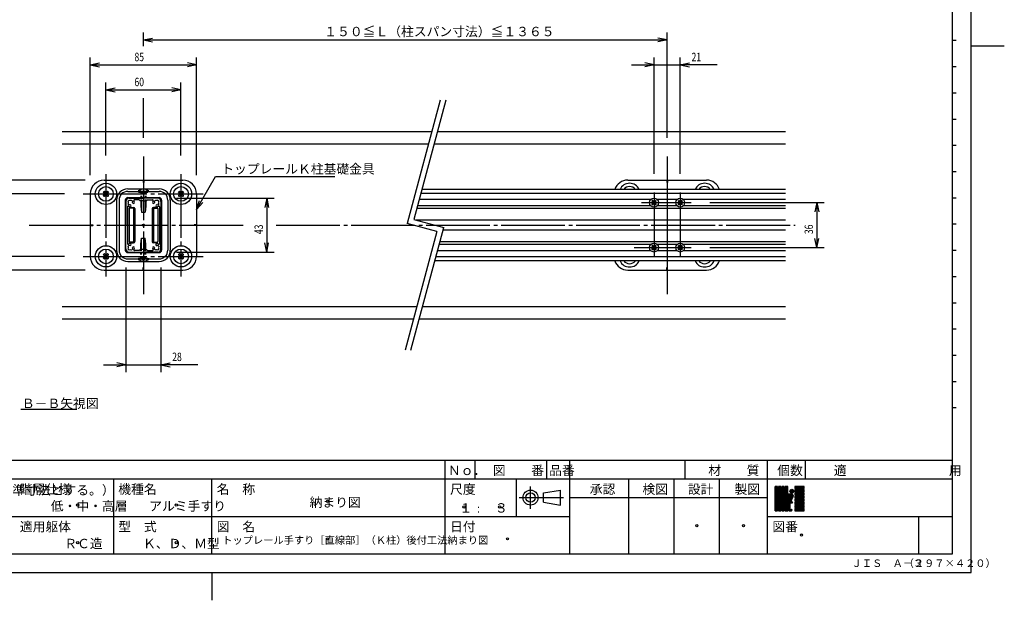
# Model space of a CAD drawing. Extents: x 0 to 1260, y 0 to 891.
# Drawn here: x 472 to 1260, y 0 to 465 of the extents above; entities that cross this region are included whole.
import ezdxf

# ---------------------------------------------------------------- set-up
doc = ezdxf.new("R2010")
doc.units = 0
doc.header["$LTSCALE"] = 3
doc.header["$PDMODE"] = 33
doc.header["$PDSIZE"] = 1.8
doc.linetypes.add('CENTER1', pattern=[20, 17, -1, 1, -1])
doc.linetypes.add('DASHED', pattern=[1, 0.5, -0.5])
for name, color, linetype in [('        _00', 7, 'CONTINUOUS'), ('12_0C', 7, 'CONTINUOUS'), ('15_0F', 7, 'CONTINUOUS')]:
    doc.layers.add(name, color=color, linetype=linetype)
doc.styles.get("Standard").update_dxf_attribs({"font": 'ROMANS', "bigfont": 'BIGFONT'})

msp = doc.modelspace()

# ---------------------------------------------------------------- linework, layer by layer
at = {"layer": '        _00', "color": 3, "linetype": 'CONTINUOUS'}
for p, q in [((1233.511, 22.2), (1233.511, 865.2001)), ((1218.511, 448.2001), (1221.511, 448.2001)), ((1233.511, 443.7), (1260, 443.7)), ((1218.511, 427.2001), (1221.511, 427.2001)), ((1218.511, 406.2001), (1221.511, 406.2001)), ((1218.511, 385.2001), (1221.511, 385.2001)), ((1218.511, 364.2001), (1221.511, 364.2001)), ((1218.511, 343.2001), (1221.511, 343.2001)), ((1218.511, 322.2001), (1221.511, 322.2001)), ((1218.511, 301.2001), (1221.511, 301.2001)), ((1218.511, 280.2001), (1221.511, 280.2001)), ((1218.511, 259.2001), (1221.511, 259.2001)), ((1218.511, 238.2001), (1221.511, 238.2001)), ((1218.511, 217.2001), (1221.511, 217.2001)), ((1218.511, 196.2001), (1221.511, 196.2001)), ((1218.511, 175.2001), (1221.511, 175.2001)), ((1218.511, 154.2001), (1221.511, 154.2001)), ((836.761, 97.2001), (836.761, 112.2001)), ((893.761, 112.2001), (893.761, 97.2001)), ((912.511, 37.2), (912.511, 112.2001)), ((1004.6111, 97.2001), (1004.6111, 112.2001)), ((1070.6111, 37.2), (1070.6111, 112.2001)), ((1100.6111, 112.2001), (1100.6111, 97.2001)), ((54.6905, 97.2001), (812.761, 97.2001)), ((547.411, 97.2001), (547.411, 37.2)), ((626.161, 37.2), (626.161, 97.2001)), ((812.761, 37.2), (812.761, 97.2001)), ((869.761, 67.2), (869.761, 97.2001)), ((959.611, 37.2), (959.611, 97.2001)), ((995.911, 37.2), (995.911, 97.2001)), ((1032.211, 37.2), (1032.211, 97.2001)), ((1078.561, 91.2), (1076.6111, 91.2)), ((1076.6111, 71.7), (1076.6111, 91.2)), ((1076.911, 91.2), (1076.911, 71.7)), ((1077.211, 91.2), (1077.211, 71.7)), ((1077.511, 91.2), (1077.511, 71.7)), ((1077.8109, 91.2), (1077.8109, 71.7)), ((1078.1111, 91.2), (1078.1111, 71.7)), ((1078.561, 71.7), (1078.561, 91.2)), ((1081.2911, 91.2), (1079.341, 91.2)), ((1079.341, 71.7), (1079.341, 91.2)), ((1079.6411, 91.2), (1079.6411, 71.7)), ((1079.941, 91.2), (1079.941, 71.7)), ((1080.241, 91.2), (1080.241, 71.7)), ((1080.541, 91.2), (1080.541, 71.7)), ((1080.841, 91.2), (1080.841, 71.7)), ((1081.1411, 91.2), (1081.1411, 71.7)), ((1081.2911, 71.7), (1081.2911, 91.2)), ((1084.021, 91.2), (1082.0711, 91.2)), ((1082.0711, 71.7), (1082.0711, 91.2)), ((1082.3709, 91.2), (1082.3709, 71.7)), ((1082.6711, 91.2), (1082.6711, 71.7)), ((1082.9711, 91.2), (1082.9711, 71.7)), ((1083.271, 91.2), (1083.271, 71.7)), ((1083.5711, 91.2), (1083.5711, 71.7)), ((1083.8709, 91.2), (1083.8709, 71.7)), ((1084.021, 71.7), (1084.021, 91.2)), ((1086.7511, 91.2), (1084.801, 91.2)), ((1084.801, 71.7), (1084.801, 91.2)), ((1085.101, 91.2), (1085.101, 71.7)), ((1085.4011, 91.2), (1085.4011, 71.7)), ((1085.7009, 91.2), (1085.7009, 71.7)), ((1086.0008, 91.2), (1086.0008, 71.7)), ((1086.301, 91.2), (1086.301, 71.7)), ((1086.601, 91.2), (1086.601, 71.7)), ((1086.7511, 85.3501), (1086.7511, 91.2)), ((1100.011, 91.2), (1092.4061, 91.2)), ((1092.4061, 91.2), (1092.4061, 89.4451)), ((1092.4061, 90.9451), (1100.011, 90.9451)), ((1092.4061, 90.645), (1100.011, 90.645)), ((1092.4061, 90.345), (1100.011, 90.345)), ((1092.4061, 90.0451), (1100.011, 90.0451)), ((1092.4061, 89.7451), (1100.011, 89.7451)), ((1092.4061, 89.4451), (1100.011, 89.4451)), ((1100.011, 88.665), (1092.4061, 88.665)), ((1092.4061, 88.665), (1092.4061, 86.9101)), ((1092.4061, 88.4101), (1100.011, 88.4101)), ((1092.4061, 88.11), (1100.011, 88.11)), ((1092.4061, 87.81), (1100.011, 87.81)), ((1092.4061, 87.5101), (1100.011, 87.5101)), ((1092.4061, 87.2101), (1100.011, 87.2101)), ((1092.4061, 86.9101), (1100.011, 86.9101)), ((1100.011, 89.4451), (1100.011, 91.2)), ((1100.011, 86.9101), (1100.011, 88.665)), ((912.511, 82.2001), (1070.6111, 82.2001)), ((1088.5957, 85.2643), (1086.6388, 81.2521)), ((1089.2498, 85.2367), (1086.7053, 80.0197)), ((1088.9374, 85.2802), (1086.7329, 80.7607)), ((1086.7511, 85.3501), (1089.1886, 85.3501)), ((1088.3496, 85.08), (1086.7511, 85.08)), ((1088.2355, 84.7801), (1086.7511, 84.7801)), ((1087.9926, 84.4801), (1086.7511, 84.4801)), ((1086.7511, 84.1801), (1087.8333, 84.1801)), ((1086.7511, 81.9611), (1087.8334, 84.1801)), ((1086.7511, 81.9613), (1086.7511, 84.1801)), ((1089.7204, 79.5787), (1086.7744, 79.5787)), ((1089.8939, 79.2384), (1086.7779, 79.2384)), ((1090.1032, 78.8278), (1086.7853, 78.8278)), ((1089.5665, 85.2017), (1086.8386, 79.6087)), ((1089.8761, 85.1521), (1087.1534, 79.5697)), ((1090.1371, 85.0026), (1087.4908, 79.5774)), ((1090.4008, 84.8596), (1087.879, 79.6887)), ((1090.6029, 84.5893), (1088.1454, 79.5508)), ((1090.8083, 84.3258), (1088.4914, 79.5758)), ((1090.9896, 84.0133), (1088.8107, 79.5458)), ((1091.0859, 83.5262), (1089.1502, 79.5579)), ((1090.941, 82.5453), (1089.6047, 79.8055)), ((1089.605, 79.8056), (1090.4561, 78.1351)), ((1100.011, 86.13), (1092.4061, 86.13)), ((1092.4061, 86.13), (1092.4061, 84.3751)), ((1100.011, 85.8751), (1092.4061, 85.8751)), ((1100.011, 85.575), (1092.4061, 85.575)), ((1100.011, 85.275), (1092.4061, 85.275)), ((1100.011, 84.9751), (1092.4061, 84.9751)), ((1100.011, 84.6751), (1092.4061, 84.6751)), ((1092.4061, 84.3751), (1100.011, 84.3751)), ((1100.011, 83.595), (1092.4061, 83.595)), ((1092.4061, 83.595), (1092.4061, 81.8401)), ((1092.4061, 83.3401), (1100.011, 83.3401)), ((1092.4061, 83.04), (1100.011, 83.04)), ((1092.4061, 82.74), (1100.011, 82.74)), ((1092.4061, 82.4401), (1100.011, 82.4401)), ((1092.4061, 82.1401), (1100.011, 82.1401)), ((1092.4061, 81.8401), (1100.011, 81.8401)), ((1100.011, 81.06), (1092.4061, 81.06)), ((1092.4061, 81.06), (1092.4061, 79.305)), ((1092.4061, 80.8051), (1100.011, 80.8051)), ((1092.4061, 80.505), (1100.011, 80.505)), ((1092.4061, 80.205), (1100.011, 80.205)), ((1092.4061, 79.9051), (1100.011, 79.9051)), ((1092.4061, 79.6051), (1100.011, 79.6051)), ((1092.4061, 79.305), (1100.011, 79.305)), ((1100.011, 84.3751), (1100.011, 86.13)), ((1100.011, 81.8401), (1100.011, 83.595)), ((1100.011, 79.305), (1100.011, 81.06)), ((1076.6111, 71.7), (1078.561, 71.7)), ((1079.341, 71.7), (1081.2911, 71.7)), ((1082.0711, 71.7), (1084.021, 71.7)), ((1084.801, 71.7), (1086.7511, 71.7)), ((1086.7511, 78.1351), (1090.4561, 78.1351)), ((1086.7511, 78.1351), (1086.7511, 71.7)), ((1090.2825, 78.4758), (1086.7853, 78.4758)), ((1087.5311, 71.7), (1087.5311, 77.0626)), ((1087.5311, 71.7), (1089.676, 71.7)), ((1087.8311, 71.7), (1087.8311, 77.0626)), ((1088.1312, 71.7), (1088.1312, 77.0626)), ((1088.431, 71.7), (1088.431, 77.0626)), ((1088.7309, 71.7), (1088.7309, 77.0626)), ((1088.8375, 72.7725), (1088.8375, 77.0626)), ((1088.8375, 72.7725), (1089.676, 72.7725)), ((1088.8375, 72.4725), (1089.676, 72.4725)), ((1088.8375, 72.1725), (1089.676, 72.1725)), ((1088.8375, 71.8725), (1089.676, 71.8725)), ((1100.011, 78.525), (1092.4061, 78.525)), ((1092.4061, 78.525), (1092.4061, 76.77)), ((1092.4061, 78.2701), (1100.011, 78.2701)), ((1092.4061, 77.97), (1100.011, 77.97)), ((1092.4061, 77.67), (1100.011, 77.67)), ((1092.4061, 77.3701), (1100.011, 77.3701)), ((1092.4061, 77.0701), (1100.011, 77.0701)), ((1092.4061, 76.77), (1100.011, 76.77)), ((1100.011, 75.99), (1092.4061, 75.99)), ((1092.4061, 75.99), (1092.4061, 74.235)), ((1092.4061, 75.735), (1100.011, 75.735)), ((1092.4061, 75.435), (1100.011, 75.435)), ((1092.4061, 75.135), (1100.011, 75.135)), ((1092.4061, 74.8351), (1100.011, 74.8351)), ((1092.4061, 74.5351), (1100.011, 74.5351)), ((1092.4061, 74.235), (1100.011, 74.235)), ((1100.011, 73.455), (1092.4061, 73.455)), ((1092.4061, 73.455), (1092.4061, 71.7)), ((1092.4061, 73.2), (1100.011, 73.2)), ((1092.4061, 72.9), (1100.011, 72.9)), ((1092.4061, 72.6), (1100.011, 72.6)), ((1092.4061, 72.3001), (1100.011, 72.3001)), ((1092.4061, 72.0001), (1100.011, 72.0001)), ((1092.4061, 71.7), (1100.011, 71.7)), ((1100.011, 76.77), (1100.011, 78.525)), ((1100.011, 74.235), (1100.011, 75.99)), ((1100.011, 71.7), (1100.011, 73.455)), ((54.6905, 67.2), (912.511, 67.2)), ((1070.6111, 67.2), (1218.511, 67.2)), ((1191.511, 37.2), (1191.511, 67.2)), ((39.6905, 22.2), (1233.511, 22.2)), ((626.161, 22.2), (626.161, 0))]:
    msp.add_line(p, q, dxfattribs=at)
at = {"layer": '        _00', "color": 7, "linetype": 'CONTINUOUS'}
for p, q in [((1218.511, 37.2), (1218.511, 851.7001)), ((54.6905, 112.2001), (1218.511, 112.2001)), ((812.761, 97.2001), (812.761, 112.2001)), ((812.761, 97.2001), (1218.511, 97.2001)), ((54.6905, 37.2), (1218.511, 37.2))]:
    msp.add_line(p, q, dxfattribs=at)
at = {"layer": '        _00', "color": 6, "linetype": 'CONTINUOUS'}
for p, q in [((571.4383, 443.4459), (571.4383, 454.5)), ((571.4383, 448.5), (578.7744, 450.0593)), ((990.3092, 448.5), (982.9731, 450.0593)), ((990.3092, 370.2564), (990.3092, 454.5)), ((571.4383, 448.5), (990.3092, 448.5)), ((571.4383, 448.5), (578.7744, 446.9407)), ((990.3092, 448.5), (982.9731, 446.9407)), ((528.9383, 340.2827), (528.9383, 434.5)), ((613.9383, 340.2827), (613.9383, 434.5)), ((979.8092, 341.4307), (979.8092, 434.5)), ((1000.8092, 341.4307), (1000.8092, 434.5)), ((528.9383, 428.5), (536.2744, 430.0593)), ((528.9383, 428.5), (613.9383, 428.5)), ((528.9383, 428.5), (536.2744, 426.9407)), ((613.9383, 428.5), (606.6021, 430.0593)), ((613.9383, 428.5), (606.6021, 426.9407)), ((961.8093, 428.5), (979.8092, 428.5)), ((979.8092, 428.5), (972.4731, 430.0593)), ((979.8092, 428.5), (972.4731, 426.9407)), ((979.8092, 428.5), (1000.8092, 428.5)), ((1000.8092, 428.5), (1008.1453, 430.0593)), ((1030.2092, 428.5), (1000.8092, 428.5)), ((1000.8092, 428.5), (1008.1453, 426.9407)), ((541.4383, 356.123), (541.4383, 414.5)), ((541.4383, 408.5), (548.7744, 410.0593)), ((601.4383, 408.5), (594.1022, 410.0593)), ((601.4383, 356.123), (601.4383, 414.5)), ((541.4383, 408.5), (601.4383, 408.5)), ((541.4383, 408.5), (548.7744, 406.9407)), ((571.4383, 370.2564), (571.4383, 401.8316)), ((601.4383, 408.5), (594.1022, 406.9407)), ((613.9383, 312.7666), (629.1729, 339.1537)), ((629.1729, 339.1537), (724.5729, 339.1537)), ((524.9383, 336.2827), (444, 336.2827)), ((508.2133, 325.2827), (464, 325.2827)), ((597.9383, 321.7827), (676, 321.7827)), ((613.9383, 312.7666), (616.2559, 319.8995)), ((613.9383, 312.7666), (618.9568, 318.3401)), ((670, 321.7827), (668.4407, 314.4466)), ((670, 321.7827), (670, 278.7827)), ((670, 321.7827), (671.5594, 314.4466)), ((1024.4084, 318.2827), (1116, 318.2827)), ((1110, 318.2827), (1108.4407, 310.9466)), ((1110, 318.2827), (1110, 282.2827)), ((1110, 318.2827), (1111.5593, 310.9466)), ((1085.0892, 304.2827), (789.5004, 304.2827)), ((1085.0892, 296.2827), (811.1086, 296.2827)), ((670, 278.7827), (668.4407, 286.1188)), ((670, 278.7827), (671.5594, 286.1188)), ((1110, 282.2827), (1108.4407, 289.6188)), ((1110, 282.2827), (1111.5593, 289.6188)), ((597.9383, 278.7827), (676, 278.7827)), ((1024.4084, 282.2827), (1116, 282.2827)), ((508.2133, 275.2827), (464, 275.2827)), ((524.9383, 264.2827), (444, 264.2827)), ((557.4383, 266.2827), (557.4383, 182.5)), ((585.4383, 266.2827), (585.4383, 182.5)), ((557.4383, 188.5), (550.1022, 190.0593)), ((585.4383, 188.5), (592.7744, 190.0593)), ((539.4383, 188.5), (557.4383, 188.5)), ((557.4383, 188.5), (550.1022, 186.9407)), ((557.4383, 188.5), (585.4383, 188.5)), ((614.8383, 188.5), (585.4383, 188.5)), ((585.4383, 188.5), (592.7744, 186.9407))]:
    msp.add_line(p, q, dxfattribs=at)
at = {"layer": '        _00', "color": 2, "linetype": 'CONTINUOUS'}
for p, q in [((808.7134, 400.2827), (782.2616, 301.5636)), ((813.3721, 400.2827), (787.773, 304.7455)), ((539.3484, 324.0068), (540.1871, 324.8757)), ((540.1954, 325.6677), (539.3511, 326.5641)), ((541.0534, 326.5256), (540.1568, 327.3699)), ((540.1623, 323.1928), (541.0313, 324.0315)), ((540.1871, 324.8757), (540.3356, 325.2827)), ((540.3356, 325.2827), (540.1954, 325.6677)), ((541.0313, 324.0315), (541.4383, 324.18)), ((541.4383, 326.3854), (541.0534, 326.5256)), ((541.8453, 326.5339), (541.4383, 326.3854)), ((541.4383, 324.18), (541.8233, 324.0398)), ((541.8233, 324.0398), (542.7198, 323.1955)), ((542.7143, 327.3726), (541.8453, 326.5339)), ((542.6895, 325.6897), (542.541, 325.2827)), ((542.541, 325.2827), (542.6812, 324.8977)), ((542.6812, 324.8977), (543.5255, 324.0013)), ((543.5282, 326.5586), (542.6895, 325.6897)), ((599.3484, 324.0068), (600.1871, 324.8757)), ((600.1954, 325.6677), (599.3512, 326.5641)), ((601.0534, 326.5256), (600.1569, 327.3699)), ((600.1624, 323.1928), (601.0313, 324.0315)), ((600.1871, 324.8757), (600.3356, 325.2827)), ((600.3356, 325.2827), (600.1954, 325.6677)), ((601.0313, 324.0315), (601.4383, 324.18)), ((601.4383, 326.3854), (601.0534, 326.5256)), ((601.8452, 326.5339), (601.4383, 326.3854)), ((601.4383, 324.18), (601.8233, 324.0398)), ((601.8233, 324.0398), (602.7197, 323.1955)), ((602.7142, 327.3726), (601.8452, 326.5339)), ((602.6895, 325.6897), (602.541, 325.2827)), ((602.541, 325.2827), (602.6812, 324.8977)), ((602.6812, 324.8977), (603.5255, 324.0013)), ((603.5282, 326.5586), (602.6895, 325.6897)), ((557.4383, 319.2827), (557.4383, 300.5827)), ((558.9938, 319.1666), (560.0544, 320.2272)), ((559.3292, 318.8311), (558.9938, 319.1666)), ((558.9938, 317.3988), (559.3292, 317.7343)), ((560.0544, 316.3382), (558.9938, 317.3988)), ((559.9383, 321.7827), (571.1383, 321.7827)), ((560.0544, 320.2272), (560.3899, 319.8918)), ((560.3899, 316.6736), (560.0544, 316.3382)), ((561.4868, 319.8918), (561.8222, 320.2272)), ((561.8222, 320.2272), (562.8828, 319.1666)), ((562.8828, 319.1666), (562.5474, 318.8311)), ((568.1383, 320.5827), (564.2281, 320.5827)), ((568.1383, 320.5827), (568.9383, 319.7827)), ((571.4383, 319.7827), (568.9383, 319.7827)), ((569.4383, 319.7827), (569.4383, 315.6027)), ((569.4383, 315.6027), (569.9883, 310.7827)), ((569.9883, 319.7827), (569.9883, 310.7827)), ((571.4383, 321.4827), (571.1383, 321.7827)), ((571.4383, 321.4827), (571.7383, 321.7827)), ((571.4383, 319.7827), (573.9383, 319.7827)), ((582.9383, 321.7827), (571.7383, 321.7827)), ((572.8883, 319.7827), (572.8883, 310.7827)), ((573.4383, 315.6027), (572.8883, 310.7827)), ((573.4383, 319.7827), (573.4383, 315.6027)), ((574.7383, 320.5827), (573.9383, 319.7827)), ((574.7383, 320.5827), (578.6486, 320.5827)), ((581.0544, 320.2272), (579.9938, 319.1666)), ((579.9938, 319.1666), (580.3292, 318.8311)), ((581.3898, 319.8918), (581.0544, 320.2272)), ((582.8222, 320.2272), (582.4867, 319.8918)), ((582.4867, 316.6736), (582.8222, 316.3382)), ((583.8828, 319.1666), (582.8222, 320.2272)), ((582.8222, 316.3382), (583.8828, 317.3988)), ((583.5474, 318.8311), (583.8828, 319.1666)), ((583.8828, 317.3988), (583.5474, 317.7343)), ((585.4383, 319.2827), (585.4383, 300.5827)), ((978.0605, 319.3503), (978.7624, 318.6232)), ((978.7691, 317.9606), (978.0629, 317.2105)), ((979.487, 317.2427), (978.737, 316.5363)), ((978.7416, 320.0314), (979.4687, 319.3296)), ((978.7624, 318.6232), (978.8866, 318.2827)), ((978.8866, 318.2827), (978.7691, 317.9606)), ((979.4687, 319.3296), (979.8092, 319.2054)), ((979.8092, 317.36), (979.487, 317.2427)), ((979.8092, 319.2054), (980.1313, 319.3227)), ((980.1497, 317.2358), (979.8092, 317.36)), ((980.1313, 319.3227), (980.8815, 320.0291)), ((980.8768, 316.534), (980.1497, 317.2358)), ((980.7318, 318.2827), (980.8493, 318.6048)), ((980.8562, 317.9422), (980.7318, 318.2827)), ((980.8493, 318.6048), (981.5556, 319.3549)), ((981.5579, 317.2151), (980.8562, 317.9422)), ((999.0605, 319.3503), (999.7623, 318.6232)), ((999.7691, 317.9606), (999.0629, 317.2105)), ((1000.487, 317.2427), (999.737, 316.5363)), ((999.7416, 320.0314), (1000.4687, 319.3296)), ((999.7623, 318.6232), (999.8866, 318.2827)), ((999.8866, 318.2827), (999.7691, 317.9606)), ((1000.4687, 319.3296), (1000.8092, 319.2054)), ((1000.8092, 317.36), (1000.487, 317.2427)), ((1000.8092, 319.2054), (1001.1313, 319.3227)), ((1001.1497, 317.2358), (1000.8092, 317.36)), ((1001.1313, 319.3227), (1001.8814, 320.0291)), ((1001.8768, 316.534), (1001.1497, 317.2358)), ((1001.7319, 318.2827), (1001.8493, 318.6048)), ((1001.8562, 317.9422), (1001.7319, 318.2827)), ((1001.8493, 318.6048), (1002.5555, 319.3549)), ((1002.5579, 317.2151), (1001.8562, 317.9422)), ((558.6383, 314.993), (558.6383, 285.5725)), ((569.9883, 310.7827), (572.8883, 310.7827)), ((584.2383, 314.993), (584.2383, 285.5725)), ((557.7383, 300.2827), (557.4383, 300.5827)), ((557.7383, 300.2827), (557.4383, 300.5827)), ((557.7383, 300.2827), (557.4383, 300.5827)), ((557.7383, 300.2827), (557.4383, 299.9827)), ((557.7383, 300.2827), (557.4383, 299.9827)), ((557.7383, 300.2827), (557.4383, 299.9827)), ((557.4383, 281.2827), (557.4383, 299.9827)), ((585.1383, 300.2827), (585.4383, 300.5827)), ((585.1383, 300.2827), (585.4383, 300.5827)), ((585.1383, 300.2827), (585.4383, 300.5827)), ((585.1383, 300.2827), (585.4383, 299.9827)), ((585.1383, 300.2827), (585.4383, 299.9827)), ((585.1383, 300.2827), (585.4383, 299.9827)), ((585.4383, 281.2827), (585.4383, 299.9827)), ((806.1498, 295.1628), (782.2616, 301.5636)), ((787.773, 304.7455), (811.6611, 298.3448)), ((806.1498, 295.1628), (780.7267, 200.2827)), ((785.3855, 200.2827), (811.6611, 298.3448)), ((560.0544, 284.2272), (558.9938, 283.1666)), ((560.3899, 283.8918), (560.0544, 284.2272)), ((569.4383, 284.9627), (569.9883, 289.7827)), ((569.4383, 280.7827), (569.4383, 284.9627)), ((569.9883, 280.7827), (569.9883, 289.7827)), ((569.9883, 289.7827), (572.8883, 289.7827)), ((572.8883, 280.7827), (572.8883, 289.7827)), ((573.4383, 284.9627), (572.8883, 289.7827)), ((573.4383, 280.7827), (573.4383, 284.9627)), ((582.4867, 283.8918), (582.8222, 284.2272)), ((582.8222, 284.2272), (583.8828, 283.1666)), ((979.487, 283.3227), (978.737, 284.0291)), ((980.8768, 284.0314), (980.1497, 283.3296)), ((1000.487, 283.3227), (999.737, 284.0291)), ((1001.8768, 284.0314), (1001.1497, 283.3296)), ((540.1954, 275.6677), (539.3511, 276.5641)), ((541.0534, 276.5256), (540.1568, 277.3698)), ((540.3356, 275.2827), (540.1954, 275.6677)), ((541.4383, 276.3854), (541.0534, 276.5256)), ((541.8453, 276.5339), (541.4383, 276.3854)), ((542.7143, 277.3726), (541.8453, 276.5339)), ((542.6895, 275.6897), (542.541, 275.2827)), ((543.5282, 276.5587), (542.6895, 275.6897)), ((558.9938, 283.1666), (559.3292, 282.8311)), ((559.3292, 281.7342), (558.9938, 281.3988)), ((558.9938, 281.3988), (560.0544, 280.3382)), ((559.9383, 278.7827), (571.1383, 278.7827)), ((560.0544, 280.3382), (560.3899, 280.6736)), ((561.4868, 280.6736), (561.8222, 280.3382)), ((561.8222, 280.3382), (562.8828, 281.3988)), ((562.8828, 281.3988), (562.5474, 281.7342)), ((568.1383, 279.9827), (564.2281, 279.9827)), ((568.1383, 279.9827), (568.9383, 280.7827)), ((571.4383, 280.7827), (568.9383, 280.7827)), ((571.4383, 279.0827), (571.1383, 278.7827)), ((571.4383, 280.7827), (573.9383, 280.7827)), ((571.4383, 279.0827), (571.7383, 278.7827)), ((582.9383, 278.7827), (571.7383, 278.7827)), ((574.7383, 279.9827), (573.9383, 280.7827)), ((574.7383, 279.9827), (578.6486, 279.9827)), ((579.9938, 281.3988), (580.3292, 281.7342)), ((581.0544, 280.3382), (579.9938, 281.3988)), ((581.3898, 280.6736), (581.0544, 280.3382)), ((582.8222, 280.3382), (582.4867, 280.6736)), ((583.8828, 281.3988), (582.8222, 280.3382)), ((583.8828, 283.1666), (583.5474, 282.8311)), ((583.5474, 281.7342), (583.8828, 281.3988)), ((600.1954, 275.6677), (599.3512, 276.5641)), ((601.0534, 276.5256), (600.1569, 277.3698)), ((600.3356, 275.2827), (600.1954, 275.6677)), ((601.4383, 276.3854), (601.0534, 276.5256)), ((601.8452, 276.5339), (601.4383, 276.3854)), ((602.7142, 277.3726), (601.8452, 276.5339)), ((602.6895, 275.6897), (602.541, 275.2827)), ((603.5282, 276.5587), (602.6895, 275.6897)), ((978.0605, 281.2151), (978.7624, 281.9422)), ((978.7691, 282.6048), (978.0629, 283.3549)), ((978.7416, 280.534), (979.4687, 281.2358)), ((978.7624, 281.9422), (978.8866, 282.2827)), ((978.8866, 282.2827), (978.7691, 282.6048)), ((979.4687, 281.2358), (979.8092, 281.36)), ((979.8092, 283.2054), (979.487, 283.3227)), ((980.1497, 283.3296), (979.8092, 283.2054)), ((979.8092, 281.36), (980.1313, 281.2427)), ((980.1313, 281.2427), (980.8815, 280.5363)), ((980.8562, 282.6232), (980.7318, 282.2827)), ((980.7318, 282.2827), (980.8493, 281.9606)), ((980.8493, 281.9606), (981.5556, 281.2105)), ((981.5579, 283.3503), (980.8562, 282.6232)), ((999.0605, 281.2151), (999.7623, 281.9422)), ((999.7691, 282.6048), (999.0629, 283.3549)), ((999.7416, 280.534), (1000.4687, 281.2358)), ((999.7623, 281.9422), (999.8866, 282.2827)), ((999.8866, 282.2827), (999.7691, 282.6048)), ((1000.4687, 281.2358), (1000.8092, 281.36)), ((1000.8092, 283.2054), (1000.487, 283.3227)), ((1001.1497, 283.3296), (1000.8092, 283.2054)), ((1000.8092, 281.36), (1001.1313, 281.2427)), ((1001.1313, 281.2427), (1001.8814, 280.5363)), ((1001.8562, 282.6232), (1001.7319, 282.2827)), ((1001.7319, 282.2827), (1001.8493, 281.9606)), ((1001.8493, 281.9606), (1002.5555, 281.2105)), ((1002.5579, 283.3503), (1001.8562, 282.6232)), ((539.3484, 274.0068), (540.1871, 274.8757)), ((540.1623, 273.1928), (541.0313, 274.0315)), ((540.1871, 274.8757), (540.3356, 275.2827)), ((541.0313, 274.0315), (541.4383, 274.18)), ((541.4383, 274.18), (541.8233, 274.0398)), ((541.8233, 274.0398), (542.7198, 273.1956)), ((542.541, 275.2827), (542.6812, 274.8977)), ((542.6812, 274.8977), (543.5255, 274.0013)), ((599.3484, 274.0068), (600.1871, 274.8757)), ((600.1624, 273.1928), (601.0313, 274.0315)), ((600.1871, 274.8757), (600.3356, 275.2827)), ((601.0313, 274.0315), (601.4383, 274.18)), ((601.4383, 274.18), (601.8233, 274.0398)), ((601.8233, 274.0398), (602.7197, 273.1956)), ((602.541, 275.2827), (602.6812, 274.8977)), ((602.6812, 274.8977), (603.5255, 274.0013))]:
    msp.add_line(p, q, dxfattribs=at)
at = {"layer": '        _00', "color": 4, "linetype": 'CONTINUOUS'}
for p, q in [((506.3813, 375.2827), (802.0147, 375.2827)), ((806.6733, 375.2827), (1085.0892, 375.2827)), ((506.3813, 365.2827), (799.3352, 365.2827)), ((803.9939, 365.2827), (1085.0892, 365.2827)), ((539.9383, 336.2827), (571.1383, 336.2827)), ((571.1383, 336.2827), (571.1383, 334.2827)), ((571.4383, 335.9827), (571.1383, 336.2827)), ((571.1383, 334.2827), (571.7383, 334.2827)), ((571.7383, 336.2827), (571.4383, 335.9827)), ((571.4383, 335.9827), (571.4383, 334.2827)), ((571.7383, 336.2827), (571.7383, 334.2827)), ((571.7383, 336.2827), (602.9383, 336.2827)), ((958.8092, 336.2827), (990.0092, 336.2827)), ((990.0092, 336.2827), (990.0092, 334.2827)), ((990.3092, 335.9827), (990.0092, 336.2827)), ((990.0092, 334.2827), (990.6093, 334.2827)), ((990.6093, 336.2827), (990.3092, 335.9827)), ((990.3092, 335.9827), (990.3092, 334.2827)), ((990.6093, 336.2827), (990.6093, 334.2827)), ((990.6093, 336.2827), (1021.8092, 336.2827)), ((528.9383, 325.2827), (528.9383, 300.5827)), ((558.9383, 329.2827), (583.9383, 329.2827)), ((558.9383, 327.2827), (583.9383, 327.2827)), ((613.9383, 325.2827), (613.9383, 300.5827)), ((1085.0892, 325.6827), (793.383, 325.6827)), ((1085.0892, 328.8833), (794.2407, 328.8833)), ((990.3092, 328.8833), (990.3092, 271.6821)), ((549.9383, 320.2827), (549.9383, 280.2827)), ((551.9383, 320.2827), (551.9383, 280.2827)), ((556.9383, 320.2827), (556.9383, 280.2827)), ((558.9383, 322.2827), (583.9383, 322.2827)), ((565.4383, 322.2827), (565.4383, 321.7827)), ((577.4383, 322.2827), (577.4383, 321.7827)), ((585.9383, 320.2827), (585.9383, 280.2827)), ((590.9383, 320.2827), (590.9383, 280.2827)), ((592.9383, 320.2827), (592.9383, 280.2827)), ((977.3598, 315.7827), (790.7304, 315.7827)), ((977.3598, 320.7827), (792.0701, 320.7827)), ((998.3598, 320.7827), (982.2587, 320.7827)), ((998.3598, 315.7827), (982.2587, 315.7827)), ((1085.0892, 320.7827), (1003.2587, 320.7827)), ((1085.0892, 315.7827), (1003.2587, 315.7827)), ((559.9383, 313.4827), (559.9383, 287.0827)), ((562.9383, 313.9827), (560.4383, 313.9827)), ((560.9383, 314.4827), (563.4383, 314.4827)), ((563.4383, 313.4827), (563.4383, 287.0827)), ((564.4383, 313.4827), (564.4383, 287.0827)), ((578.4383, 313.4827), (578.4383, 287.0827)), ((581.9383, 314.4827), (579.4383, 314.4827)), ((579.4383, 313.4827), (579.4383, 287.0827)), ((579.9383, 313.9827), (582.4383, 313.9827)), ((582.9383, 313.4827), (582.9383, 287.0827)), ((1085.0892, 313.5827), (790.1409, 313.5827)), ((528.9383, 300.5827), (530.9383, 300.5827)), ((529.2383, 300.2827), (528.9383, 300.5827)), ((528.9383, 299.9827), (529.2383, 300.2827)), ((528.9383, 299.9827), (530.9383, 299.9827)), ((528.9383, 299.9827), (528.9383, 275.2827)), ((529.2383, 300.2827), (530.9383, 300.2827)), ((530.9383, 300.5827), (530.9383, 299.9827)), ((611.9383, 300.5827), (611.9383, 299.9827)), ((613.9383, 300.5827), (611.9383, 300.5827)), ((613.6383, 300.2827), (611.9383, 300.2827)), ((613.9383, 299.9827), (611.9383, 299.9827)), ((613.6383, 300.2827), (613.9383, 300.5827)), ((613.9383, 299.9827), (613.6383, 300.2827)), ((613.9383, 299.9827), (613.9383, 275.2827)), ((562.9383, 286.5827), (560.4383, 286.5827)), ((560.9383, 286.0827), (563.4383, 286.0827)), ((581.9383, 286.0827), (579.4383, 286.0827)), ((579.9383, 286.5827), (582.4383, 286.5827)), ((977.3598, 284.7827), (808.0272, 284.7827)), ((1085.0892, 286.9827), (808.6166, 286.9827)), ((998.3598, 284.7827), (982.2587, 284.7827)), ((1085.0892, 284.7827), (1003.2587, 284.7827)), ((558.9383, 278.2827), (583.9383, 278.2827)), ((565.4383, 278.7827), (565.4383, 278.2827)), ((577.4383, 278.7827), (577.4383, 278.2827)), ((977.3598, 279.7827), (806.6874, 279.7827)), ((998.3598, 279.7827), (982.2587, 279.7827)), ((1085.0892, 279.7827), (1003.2587, 279.7827)), ((558.9383, 273.2827), (583.9383, 273.2827)), ((558.9383, 271.2827), (583.9383, 271.2827)), ((1085.0892, 271.6821), (804.517, 271.6821)), ((1085.0892, 274.8827), (805.3745, 274.8827)), ((539.9383, 264.2827), (571.1383, 264.2827)), ((571.1383, 266.2827), (571.7383, 266.2827)), ((571.1383, 264.2827), (571.1383, 266.2827)), ((571.4383, 264.5827), (571.1383, 264.2827)), ((571.4383, 264.5827), (571.4383, 266.2827)), ((571.7383, 264.2827), (571.4383, 264.5827)), ((571.7383, 264.2827), (571.7383, 266.2827)), ((571.7383, 264.2827), (602.9383, 264.2827)), ((958.8092, 264.2827), (990.0092, 264.2827)), ((990.0092, 266.2827), (990.6093, 266.2827)), ((990.0092, 264.2827), (990.0092, 266.2827)), ((990.3092, 264.5827), (990.0092, 264.2827)), ((990.3092, 264.5827), (990.3092, 266.2827)), ((990.6093, 264.2827), (990.3092, 264.5827)), ((990.6093, 264.2827), (990.6093, 266.2827)), ((990.6093, 264.2827), (1021.8092, 264.2827)), ((506.3813, 235.2827), (790.105, 235.2827)), ((794.7637, 235.2827), (1085.0892, 235.2827)), ((506.3813, 225.2827), (787.4256, 225.2827)), ((792.0842, 225.2827), (1085.0892, 225.2827)), ((891.5411, 85.9501), (905.041, 88.2001)), ((905.041, 76.2001), (905.041, 88.2001)), ((891.5411, 78.4501), (891.5411, 85.9501)), ((891.5411, 78.4501), (905.041, 76.2001))]:
    msp.add_line(p, q, dxfattribs=at)
at = {"layer": '        _00', "color": 6, "linetype": 'CENTER1'}
for p, q in [((571.4383, 355.2564), (571.4383, 245.1677)), ((990.3092, 355.2564), (990.3092, 328.8833)), ((541.4383, 341.123), (541.4383, 259.0533)), ((601.4383, 341.123), (601.4383, 259.0533)), ((523.2133, 325.2827), (619.1566, 325.2827)), ((979.8092, 326.4307), (979.8092, 274.1347)), ((1000.8092, 326.4307), (1000.8092, 274.1347)), ((969.816, 318.2827), (1009.4084, 318.2827)), ((480.1317, 300.2827), (651.2961, 300.2827)), ((677.6044, 300.2827), (1092.7588, 300.2827)), ((964.0708, 282.2827), (1009.4084, 282.2827)), ((523.2133, 275.2827), (619.1566, 275.2827)), ((990.3092, 271.6821), (990.3092, 245.1677))]:
    msp.add_line(p, q, dxfattribs=at)
at = {"layer": '        _00', "color": 2, "linetype": 'DASHED'}
for p, q in [((567.4383, 327.1827), (575.4383, 327.1827)), ((567.4383, 326.7827), (567.4383, 327.1827)), ((567.4383, 326.7827), (575.4383, 326.7827)), ((569.4383, 326.7827), (569.4383, 319.7827)), ((569.9883, 326.7827), (569.9883, 319.7827)), ((572.8883, 326.7827), (572.8883, 319.7827)), ((573.4383, 326.7827), (573.4383, 319.7827)), ((575.4383, 326.7827), (575.4383, 327.1827)), ((569.4383, 273.7827), (569.4383, 280.7827)), ((569.9883, 273.7827), (569.9883, 280.7827)), ((572.8883, 273.7827), (572.8883, 280.7827)), ((573.4383, 273.7827), (573.4383, 280.7827)), ((567.4383, 273.7827), (575.4383, 273.7827)), ((567.4383, 273.7827), (567.4383, 273.3827)), ((567.4383, 273.3827), (575.4383, 273.3827)), ((575.4383, 273.7827), (575.4383, 273.3827))]:
    msp.add_line(p, q, dxfattribs=at)
at = {"layer": '        _00', "color": 3, "linetype": 'CENTER1'}
for p, q in [((881.041, 73.2001), (881.041, 91.2001)), ((872.0411, 82.2001), (907.3555, 82.2001))]:
    msp.add_line(p, q, dxfattribs=at)
at = {"layer": '        _00', "color": 2, "linetype": 'CONTINUOUS'}
for centre, radius in [((541.4383, 325.2827), 8.5), ((541.4383, 325.2827), 5.9), ((601.4383, 325.2827), 8.5), ((601.4383, 325.2827), 5.9), ((979.8092, 318.2827), 3.5), ((1000.8092, 318.2827), 3.5), ((541.4383, 275.2827), 8.5), ((601.4383, 275.2827), 8.5), ((979.8092, 282.2827), 3.5), ((1000.8092, 282.2827), 3.5), ((541.4383, 275.2827), 5.9), ((601.4383, 275.2827), 5.9)]:
    msp.add_circle(centre, radius, dxfattribs=at)
at = {"layer": '        _00', "color": 4, "linetype": 'CONTINUOUS'}
for radius in [6, 3.75]:
    msp.add_circle((881.041, 82.2001), radius, dxfattribs=at)
at = {"layer": '        _00', "color": 3, "linetype": 'CONTINUOUS'}
for radius in [1.56, 1.3244, 1.0256, 0.7027, 0.344, 0.1699]:
    msp.add_circle((1090.066, 87.3), radius, dxfattribs=at)
at = {"layer": '        _00', "color": 4, "linetype": 'CONTINUOUS'}
for centre, radius, start, end in [((539.9383, 325.2827), 11, 90, 180), ((602.9383, 325.2827), 11, 0, 90), ((958.8092, 325.2827), 11, 90, 160.8936), ((1021.8092, 325.2827), 11, 19.1064, 90), ((558.9383, 320.2827), 9, 90, 180), ((558.9383, 320.2827), 7, 90, 180), ((567.228, 327.8282), 0.0397, 97.3217, 262.6783), ((571.4383, 295.06), 33.0772, 94.8672, 97.3217), ((571.4383, 360.5963), 33.0772, 262.6783, 277.3217), ((571.4383, 295.06), 33.0772, 82.6783, 85.1328), ((575.6485, 327.8282), 0.0397, 277.3217, 442.6783), ((583.9383, 320.2827), 9, 0, 90), ((583.9383, 320.2827), 7, 0, 90), ((558.9383, 320.2827), 2, 90, 180), ((583.9383, 320.2827), 2, 0, 90), ((560.9383, 313.4827), 1, 90, 180), ((560.4383, 313.4827), 0.5, 90, 180), ((562.9383, 313.4827), 0.5, 0, 90), ((563.4383, 313.4827), 1, 0, 90), ((579.4383, 313.4827), 1, 90, 180), ((579.9383, 313.4827), 0.5, 90, 180), ((581.9383, 313.4827), 1, 0, 90), ((582.4383, 313.4827), 0.5, 0, 90), ((560.9383, 287.0827), 1, 180, 270), ((560.4383, 287.0827), 0.5, 180, 270), ((562.9383, 287.0827), 0.5, 270, 360), ((563.4383, 287.0827), 1, 270, 360), ((579.4383, 287.0827), 1, 180, 270), ((579.9383, 287.0827), 0.5, 180, 270), ((581.9383, 287.0827), 1, 270, 360), ((582.4383, 287.0827), 0.5, 270, 360), ((558.9383, 280.2827), 9, 180, 270), ((558.9383, 280.2827), 7, 180, 270), ((558.9383, 280.2827), 2, 180, 270), ((583.9383, 280.2827), 2, 270, 360), ((583.9383, 280.2827), 7, 270, 360), ((583.9383, 280.2827), 9, 270, 360), ((539.9383, 275.2827), 11, 180, 270), ((567.228, 272.7372), 0.0397, 97.3217, 262.6783), ((571.4383, 239.9691), 33.0772, 82.6783, 97.3217), ((571.4383, 305.5054), 33.0772, 262.6783, 265.1328), ((571.4383, 305.5054), 33.0772, 274.8672, 277.3217), ((575.6485, 272.7372), 0.0397, 277.3217, 442.6783), ((602.9383, 275.2827), 11, 270, 360), ((958.8092, 275.2827), 11, 199.1064, 270), ((1021.8092, 275.2827), 11, 270, 340.8936)]:
    msp.add_arc(centre, radius, start, end, dxfattribs=at)
at = {"layer": '        _00', "color": 2, "linetype": 'CONTINUOUS'}
for centre, radius, start, end in [((960.3092, 325.2827), 8.5, 25.0618, 154.9382), ((960.3092, 325.2827), 5.9, 37.6086, 142.3914), ((1020.3092, 325.2827), 8.5, 25.0618, 154.9382), ((1020.3092, 325.2827), 5.9, 37.6086, 142.3914), ((541.4383, 325.2827), 2.45, 211.3667, 225), ((541.4383, 325.2827), 2.45, 135, 148.5444), ((541.4383, 325.2827), 2.45, 121.4556, 135), ((541.4383, 325.2827), 2.45, 225, 238.6333), ((541.4383, 325.2827), 2.45, 45, 58.6333), ((541.4383, 325.2827), 2.45, 301.4556, 315), ((541.4383, 325.2827), 2.45, 31.3667, 45), ((541.4383, 325.2827), 2.45, 315, 328.5444), ((571.4383, 323.9222), 5.1605, 48.0907, 131.9093), ((601.4383, 325.2827), 2.45, 211.3667, 225), ((601.4383, 325.2827), 2.45, 135, 148.5444), ((601.4383, 325.2827), 2.45, 121.4556, 135), ((601.4383, 325.2827), 2.45, 225, 238.6333), ((601.4383, 325.2827), 2.45, 45, 58.6333), ((601.4383, 325.2827), 2.45, 301.4556, 315), ((601.4383, 325.2827), 2.45, 31.3667, 45), ((601.4383, 325.2827), 2.45, 315, 328.5444), ((559.9383, 319.2827), 2.5, 90, 180), ((559.1383, 314.993), 0.5, 61.3146, 180), ((560.9383, 318.2827), 1.7, 161.179, 198.821), ((560.9383, 318.2827), 3.25, 241.3146, 266.752), ((560.9383, 318.2827), 1.7, 71.179, 108.821), ((560.9383, 318.2827), 1.7, 251.179, 266.752), ((560.7981, 315.8117), 0.775, 266.752, 446.752), ((560.9383, 318.2827), 1.7, 3.248, 18.821), ((563.4093, 318.423), 0.775, 183.248, 363.248), ((564.2281, 320.0827), 0.5, 90, 208.6854), ((560.9383, 318.2827), 3.25, 3.248, 28.6854), ((578.6486, 320.0827), 0.5, 331.3146, 450), ((579.4673, 318.423), 0.775, 176.752, 356.752), ((581.9383, 318.2827), 3.25, 151.3146, 176.752), ((581.9383, 318.2827), 1.7, 161.179, 176.752), ((582.0786, 315.8117), 0.775, 93.248, 273.248), ((581.9383, 318.2827), 1.7, 71.179, 108.821), ((581.9383, 318.2827), 1.7, 273.248, 288.821), ((581.9383, 318.2827), 3.25, 273.248, 298.6854), ((582.9383, 319.2827), 2.5, 0, 90), ((583.7383, 314.993), 0.5, 0, 118.6854), ((581.9383, 318.2827), 1.7, 341.179, 378.821), ((979.8092, 318.2827), 2.05, 135, 148.6333), ((979.8092, 318.2827), 2.05, 211.4556, 225), ((979.8092, 318.2827), 2.05, 121.3667, 135), ((979.8092, 318.2827), 2.05, 225, 238.5444), ((979.8092, 318.2827), 2.05, 301.3667, 315), ((979.8092, 318.2827), 2.05, 45, 58.5444), ((979.8092, 318.2827), 2.05, 31.4556, 45), ((979.8092, 318.2827), 2.05, 315, 328.6334), ((1000.8092, 318.2827), 2.05, 135, 148.6333), ((1000.8092, 318.2827), 2.05, 211.4556, 225), ((1000.8092, 318.2827), 2.05, 121.3667, 135), ((1000.8092, 318.2827), 2.05, 225, 238.5444), ((1000.8092, 318.2827), 2.05, 301.3667, 315), ((1000.8092, 318.2827), 2.05, 45, 58.5444), ((1000.8092, 318.2827), 2.05, 31.4556, 45), ((1000.8092, 318.2827), 2.05, 315, 328.6334), ((559.1383, 285.5725), 0.5, 180, 298.6854), ((560.9383, 282.2827), 3.25, 93.248, 118.6854), ((560.9383, 282.2827), 1.7, 93.248, 108.821), ((560.7981, 284.7537), 0.775, 273.248, 453.248), ((582.0786, 284.7537), 0.775, 86.752, 266.752), ((581.9383, 282.2827), 1.7, 71.179, 86.752), ((581.9383, 282.2827), 3.25, 61.3146, 86.752), ((583.7383, 285.5725), 0.5, 241.3146, 360), ((979.8092, 282.2827), 2.05, 135, 148.5444), ((979.8092, 282.2827), 2.05, 121.4556, 135), ((979.8092, 282.2827), 2.05, 45, 58.6333), ((979.8092, 282.2827), 2.05, 31.3667, 45), ((1000.8092, 282.2827), 2.05, 135, 148.5444), ((1000.8092, 282.2827), 2.05, 121.4556, 135), ((1000.8092, 282.2827), 2.05, 45, 58.6333), ((1000.8092, 282.2827), 2.05, 31.3667, 45), ((541.4383, 275.2827), 2.45, 135, 148.5444), ((541.4383, 275.2827), 2.45, 121.4556, 135), ((541.4383, 275.2827), 2.45, 45, 58.6333), ((541.4383, 275.2827), 2.45, 31.3667, 45), ((559.9383, 281.2827), 2.5, 180, 270), ((560.9383, 282.2827), 1.7, 161.179, 198.821), ((560.9383, 282.2827), 1.7, 251.179, 288.821), ((560.9383, 282.2827), 1.7, 341.179, 356.752), ((563.4093, 282.1425), 0.775, 356.752, 536.752), ((564.2281, 280.4827), 0.5, 151.3146, 270), ((560.9383, 282.2827), 3.25, 331.3146, 356.752), ((578.6486, 280.4827), 0.5, 270, 388.6854), ((579.4673, 282.1425), 0.775, 3.248, 183.248), ((581.9383, 282.2827), 3.25, 183.248, 208.6854), ((581.9383, 282.2827), 1.7, 183.248, 198.821), ((581.9383, 282.2827), 1.7, 251.179, 288.821), ((582.9383, 281.2827), 2.5, 270, 360), ((581.9383, 282.2827), 1.7, 341.179, 378.821), ((601.4383, 275.2827), 2.45, 135, 148.5444), ((601.4383, 275.2827), 2.45, 121.4556, 135), ((601.4383, 275.2827), 2.45, 45, 58.6333), ((601.4383, 275.2827), 2.45, 31.3667, 45), ((979.8092, 282.2827), 2.05, 211.3667, 225), ((979.8092, 282.2827), 2.05, 225, 238.6333), ((979.8092, 282.2827), 2.05, 301.4556, 315), ((979.8092, 282.2827), 2.05, 315, 328.5444), ((1000.8092, 282.2827), 2.05, 211.3667, 225), ((1000.8092, 282.2827), 2.05, 225, 238.6333), ((1000.8092, 282.2827), 2.05, 301.4556, 315), ((1000.8092, 282.2827), 2.05, 315, 328.5444), ((541.4383, 275.2827), 2.45, 211.3667, 225), ((541.4383, 275.2827), 2.45, 225, 238.6333), ((541.4383, 275.2827), 2.45, 301.4556, 315), ((541.4383, 275.2827), 2.45, 315, 328.5444), ((571.4383, 276.6432), 5.1605, 228.0907, 311.9093), ((601.4383, 275.2827), 2.45, 211.3667, 225), ((601.4383, 275.2827), 2.45, 225, 238.6333), ((601.4383, 275.2827), 2.45, 301.4556, 315), ((601.4383, 275.2827), 2.45, 315, 328.5444), ((960.3092, 275.2827), 8.5, 205.0618, 334.9382), ((960.3092, 275.2827), 5.9, 217.6086, 322.3914), ((1020.3092, 275.2827), 8.5, 205.0618, 334.9382), ((1020.3092, 275.2827), 5.9, 217.6086, 322.3914)]:
    msp.add_arc(centre, radius, start, end, dxfattribs=at)
at = {"layer": '        _00', "color": 3, "linetype": 'CONTINUOUS'}
for centre, radius, start, end in [((1089.1886, 83.4001), 1.95, 333.9999, 450), ((1088.1842, 77.0626), 0.6532, 0, 180), ((1088.2811, 77.0626), 0.45, 0, 180), ((1088.2811, 77.0626), 0.15, 0, 180), ((1089.676, 72.2363), 0.5362, 270, 450), ((1089.676, 72.1725), 0.3, 270, 450)]:
    msp.add_arc(centre, radius, start, end, dxfattribs=at)
at = {"layer": '        _00', "color": 2}
for p in [(541.4383, 325.2827), (571.4383, 326.7827), (601.4383, 325.2827), (979.8092, 318.2827), (979.8092, 318.2827), (1000.8092, 318.2827), (1000.8092, 318.2827), (541.4383, 275.2827), (601.4383, 275.2827), (979.8092, 282.2827), (979.8092, 282.2827), (979.8092, 282.2827), (979.8092, 282.2827), (1000.8092, 282.2827), (1000.8092, 282.2827), (1000.8092, 282.2827), (1000.8092, 282.2827), (571.4383, 273.7827), (718.711, 79.2), (518.911, 76.2), (597.661, 76.2), (827.761, 74.7), (856.261, 74.7), (1014.061, 59.7001), (1051.411, 59.7001), (718.711, 49.2), (862.636, 49.2), (1097.761, 52.2), (518.911, 46.2), (597.661, 46.2)]:
    msp.add_point(p, dxfattribs=at)
at = {"layer": '        _00', "color": 5}
for p in [(571.4383, 300.2827), (571.4383, 300.2827), (571.4383, 273.2827)]:
    msp.add_point(p, dxfattribs=at)
at = {"layer": '12_0C', "color": 2, "linetype": 'DASHED'}
for centre, start, end in [((571.4383, 323.9222), 131.9093, 140.8154), ((571.4383, 323.9222), 39.1846, 48.0907), ((571.4383, 276.6432), 219.1846, 228.0907), ((571.4383, 276.6432), 311.9093, 320.8154)]:
    msp.add_arc(centre, 5.1605, start, end, dxfattribs=at)
at = {"layer": '15_0F', "color": 4, "linetype": 'CONTINUOUS'}
msp.add_line((473.2815, 152.9589), (518.2815, 152.9589), dxfattribs=at)

# ---------------------------------------------------------------- texts
at = {"layer": '        _00', "color": 7}
for s, height, p in [('１５０≦Ｌ（柱スパン寸法）≦１３６５', 7.5, (716.0737, 451.5)), ('トップレールＫ柱基礎金具', 7.5, (633.6729, 341.5537)), ('Ｎｏ．', 7.5, (814.9368, 100.2458)), ('図\u3000\u3000番', 7.5, (850.8611, 100.2001)), ('品番', 7.5, (895.936, 100.2001)), ('材\u3000\u3000質', 7.5, (1023.211, 100.2001)), ('個数', 7.5, (1078.4111, 100.2001)), ('適\u3000\u3000\u3000\u3000\u3000\u3000\u3000\u3000用', 7.5, (1123.561, 100.2001)), ('階層仕様', 7.5, (472.5611, 85.2001)), ('機種名', 7.5, (551.3111, 85.2001)), ('名\u3000称', 7.5, (630.061, 85.2001)), ('尺度', 7.5, (816.661, 85.2001)), ('承認', 7.5, (928.3942, 85.2001)), ('検図', 7.5, (970.5611, 85.2001)), ('設計', 7.5, (1006.861, 85.2001)), ('製図', 7.5, (1044.211, 85.2001)), ('適用躯体', 7.5, (472.5611, 55.2)), ('型\u3000式', 7.5, (551.3111, 55.2)), ('図\u3000名', 7.5, (630.061, 55.2)), ('日付', 7.5, (816.661, 55.2)), ('図番', 7.5, (1074.511, 55.2)), ('ＪＩＳ\u3000Ａ－３', 6, (1137.8712, 26.7)), ('（２９７×４２０）', 6, (1179.4986, 26.6983))]:
    msp.add_text(s, height=height, dxfattribs=at).set_placement(p)
at = {"layer": '        _00', "color": 7, "width": 0.75}
for s, p in [('85', (564.2383, 431.5)), ('21', (1009.8093, 431.5)), ('60', (564.2383, 411.5)), ('28', (594.4383, 191.5)), (':', (838.4111, 70.2))]:
    msp.add_text(s, height=6.75, dxfattribs=at).set_placement(p)
for s, p in [('43', (667, 293.0827)), ('36', (1107, 293.0827))]:
    msp.add_text(s, height=6.75, rotation=90, dxfattribs=at).set_placement(p)
at = {"layer": '15_0F', "color": 7}
for s, height, p in [('Ｂ－Ｂ矢視図', 7.5, (474.1815, 153.8589)), ('\u3000\u3000（躯体寸法発注の場合、Ｌは標準割付寸法、ＬＣは標準寸法とする。）', 7.5, (200.5372, 84.4527)), ('低・中・高層', 7.5, (497.311, 71.7)), ('アルミ手すり', 7.5, (576.061, 71.7)), ('納まり図', 7.5, (704.311, 74.7)), ('１', 7.5, (824.1611, 70.2)), ('３', 7.5, (852.6611, 70.2)), ('ＲＣ造', 7.5, (508.111, 41.7)), ('Ｋ、Ｄ、Ｍ型', 7.5, (571.061, 41.7)), ('トップレール手すり［直線部］（Ｋ柱）後付工法納まり図', 6, (634.471, 45.1501))]:
    msp.add_text(s, height=height, dxfattribs=at).set_placement(p)

doc.saveas('drawing.dxf')
